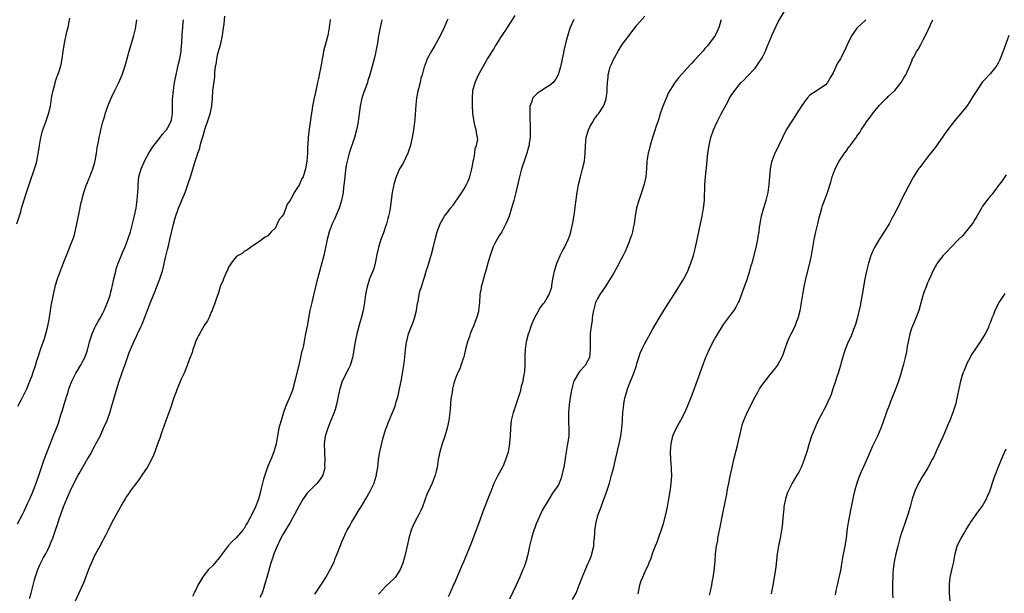
# Model space of a CAD drawing. Units: inches. Extents: x 2496527 to 2499000, y 1476000 to 1479000.
# Drawn here: x 2498062 to 2498313, y 1477197 to 1477343 of the extents above; entities that cross this region are included whole.
import ezdxf

# ---------------------------------------------------------------- set-up
doc = ezdxf.new("R2010")
doc.units = ezdxf.units.IN
doc.header["$MEASUREMENT"] = 0
doc.layers.add('LD24961476_10ft', color=121, linetype='Continuous')

msp = doc.modelspace()

# ---------------------------------------------------------------- linework, layer by layer
at = {"layer": 'LD24961476_10ft'}
for points, elevation in [([(2498061.17, 1477291), (2498062.12, 1477294.12), (2498062.35, 1477295), (2498062.46, 1477295.54), (2498063.58, 1477299), (2498064.47, 1477301.53), (2498065.6, 1477305), (2498065.96, 1477306.04), (2498066.2, 1477307), (2498066.46, 1477308.46), (2498066.67, 1477309.33), (2498066.86, 1477311), (2498067.21, 1477313), (2498067.62, 1477314.38), (2498067.77, 1477315), (2498068.51, 1477317), (2498069.23, 1477319), (2498069.68, 1477321), (2498069.99, 1477323), (2498070.15, 1477323.85), (2498070.39, 1477325), (2498070.88, 1477326.88), (2498070.92, 1477327.08), (2498071, 1477327.37), (2498071.41, 1477328.59), (2498071.59, 1477329), (2498071.91, 1477329.91), (2498072.27, 1477331), (2498072.42, 1477331.59), (2498072.71, 1477333), (2498072.92, 1477334.92), (2498073.23, 1477337), (2498073.9, 1477339.91), (2498074.18, 1477341), (2498074.45, 1477342.45), (2498074.64, 1477343.36)], 7830), ([(2498064.38, 1477195.62), (2498064.77, 1477197), (2498065.63, 1477200.37), (2498065.81, 1477201), (2498066.25, 1477202.25), (2498066.48, 1477203), (2498067, 1477204.2), (2498067.25, 1477204.75), (2498067.94, 1477206.06), (2498068.47, 1477207), (2498069, 1477208.06), (2498069.44, 1477209), (2498069.91, 1477210.09), (2498070.27, 1477211), (2498070.99, 1477213.01), (2498071.5, 1477214.5), (2498071.92, 1477215.92), (2498072.3, 1477217), (2498072.5, 1477217.5), (2498073, 1477218.98), (2498073.86, 1477221), (2498075, 1477223.6), (2498076.74, 1477227), (2498077, 1477227.49), (2498079.04, 1477231), (2498079.77, 1477232.23), (2498081, 1477234.54), (2498081.27, 1477235), (2498082.31, 1477237), (2498083, 1477238.57), (2498083.21, 1477239), (2498084.09, 1477241), (2498084.87, 1477243.13), (2498085.33, 1477244.67), (2498086.56, 1477249), (2498087.15, 1477251), (2498088.36, 1477254.36), (2498088.62, 1477255), (2498089.3, 1477257), (2498089.76, 1477258.24), (2498090.03, 1477259), (2498090.88, 1477261), (2498091.61, 1477262.39), (2498091.87, 1477263), (2498092.79, 1477265), (2498093, 1477265.52), (2498093.45, 1477266.55), (2498094.54, 1477269.46), (2498095.26, 1477271.26), (2498096.28, 1477273.72), (2498097.57, 1477277), (2498097.81, 1477277.81), (2498098.18, 1477279), (2498098.36, 1477279.64), (2498099, 1477282.48), (2498099.5, 1477284.5), (2498099.79, 1477285.79), (2498100.09, 1477287), (2498101, 1477290.93), (2498101.46, 1477292.54), (2498102.33, 1477295), (2498103.95, 1477299), (2498104.68, 1477301), (2498105.34, 1477303), (2498106.21, 1477305.79), (2498106.54, 1477307), (2498107, 1477308.39), (2498107.17, 1477309), (2498107.68, 1477310.32), (2498107.83, 1477311), (2498108.14, 1477312.14), (2498108.6, 1477313.4), (2498109.03, 1477315.03), (2498110.02, 1477317.98), (2498110.33, 1477319), (2498110.76, 1477321), (2498110.77, 1477321.23), (2498110.94, 1477323), (2498111.07, 1477324.93), (2498111.51, 1477328.49), (2498111.54, 1477329), (2498111.55, 1477329.55), (2498111.72, 1477331), (2498111.93, 1477332.07), (2498112.01, 1477333), (2498112.3, 1477334.3), (2498113.04, 1477336.96), (2498113.51, 1477339), (2498113.67, 1477340.33), (2498113.92, 1477341.92), (2498114.06, 1477343.94)], 7800), ([(2498137, 1477196.77), (2498138.52, 1477199), (2498139, 1477199.79), (2498139.79, 1477201), (2498140.94, 1477203), (2498141.91, 1477205), (2498142.2, 1477205.8), (2498142.7, 1477207), (2498143.44, 1477209), (2498143.91, 1477210.09), (2498144.28, 1477211), (2498145, 1477212.51), (2498145.21, 1477213), (2498145.87, 1477214.13), (2498146.3, 1477215), (2498147, 1477216.06), (2498148.36, 1477218.36), (2498148.76, 1477219), (2498149.95, 1477221), (2498151.11, 1477223), (2498152.1, 1477225), (2498152.28, 1477225.72), (2498152.7, 1477227), (2498152.73, 1477227.27), (2498153, 1477229), (2498153.24, 1477231), (2498153.5, 1477232.5), (2498153.56, 1477233), (2498153.69, 1477233.69), (2498154.32, 1477236.32), (2498155, 1477238.62), (2498155.13, 1477239), (2498155.94, 1477241), (2498156.87, 1477243.13), (2498157.42, 1477244.58), (2498157.71, 1477245.71), (2498158.09, 1477247), (2498158.28, 1477247.72), (2498158.58, 1477249), (2498158.99, 1477251), (2498159.63, 1477255), (2498159.91, 1477257), (2498160.12, 1477259), (2498160.29, 1477260.29), (2498160.37, 1477261), (2498160.48, 1477261.52), (2498160.88, 1477263), (2498162.04, 1477265.96), (2498162.41, 1477267), (2498162.9, 1477269), (2498163.17, 1477270.83), (2498163.27, 1477271.27), (2498163.56, 1477273), (2498163.82, 1477274.18), (2498164.12, 1477275), (2498164.67, 1477276.67), (2498165, 1477277.71), (2498165.38, 1477279), (2498165.8, 1477280.2), (2498166.02, 1477281), (2498166.45, 1477282.45), (2498166.72, 1477283.28), (2498167.23, 1477285.23), (2498167.65, 1477287), (2498168.18, 1477289), (2498168.88, 1477291), (2498170, 1477293), (2498171, 1477294.23), (2498171.53, 1477295), (2498172.2, 1477295.8), (2498173.87, 1477298.13), (2498174.39, 1477299), (2498175, 1477299.91), (2498175.63, 1477301), (2498176.07, 1477301.93), (2498176.47, 1477303), (2498176.98, 1477305), (2498177.28, 1477306.72), (2498177.34, 1477307), (2498177.47, 1477307.47), (2498177.74, 1477309), (2498177.83, 1477310.17), (2498178.17, 1477311), (2498178.47, 1477312.47), (2498178.43, 1477313), (2498178.25, 1477313.75), (2498178.11, 1477315), (2498177.84, 1477315.84), (2498177.55, 1477317), (2498177.35, 1477318.65), (2498177.27, 1477319), (2498177.23, 1477319.23), (2498177.16, 1477321.16), (2498177.12, 1477323), (2498177.27, 1477325), (2498177.83, 1477327), (2498178.71, 1477329), (2498179, 1477329.58), (2498181, 1477333.06), (2498182.54, 1477335.46), (2498183, 1477336.35), (2498183.28, 1477336.72), (2498184.17, 1477338.17), (2498184.72, 1477339), (2498185, 1477339.46), (2498185.67, 1477340.33), (2498186.07, 1477341), (2498187.97, 1477344.03)], 7760), ([(2498171, 1477196.13), (2498171.44, 1477197), (2498172.34, 1477199), (2498172.53, 1477199.47), (2498174.3, 1477203.7), (2498175, 1477205.21), (2498177, 1477209.99), (2498178.87, 1477215), (2498179.96, 1477218.04), (2498181, 1477220.68), (2498181.64, 1477222.36), (2498181.86, 1477223), (2498182.67, 1477225), (2498183.67, 1477227), (2498184.76, 1477229), (2498185, 1477229.51), (2498185.67, 1477231), (2498185.99, 1477232.01), (2498186.29, 1477233), (2498186.64, 1477235), (2498186.66, 1477235.34), (2498186.79, 1477237), (2498186.89, 1477239.11), (2498187.09, 1477241), (2498187.56, 1477243), (2498188.95, 1477247.05), (2498189.41, 1477248.59), (2498189.66, 1477249.66), (2498190.02, 1477251), (2498190.19, 1477252.19), (2498190.36, 1477253), (2498190.44, 1477253.56), (2498190.51, 1477255), (2498190.52, 1477256.52), (2498190.59, 1477257.41), (2498190.65, 1477259), (2498190.93, 1477261.07), (2498191.42, 1477263), (2498191.65, 1477263.65), (2498192.1, 1477265), (2498192.34, 1477265.66), (2498192.94, 1477267), (2498194.37, 1477269.63), (2498195, 1477270.38), (2498195.25, 1477270.75), (2498195.44, 1477271), (2498196.16, 1477272.16), (2498196.65, 1477273), (2498196.73, 1477273.27), (2498197, 1477274.01), (2498197.3, 1477275), (2498197.37, 1477275.37), (2498197.63, 1477277), (2498197.79, 1477277.79), (2498197.99, 1477279), (2498198.44, 1477280.44), (2498198.59, 1477281), (2498199, 1477281.97), (2498199.48, 1477283), (2498199.98, 1477284.02), (2498200.56, 1477285), (2498201.54, 1477287), (2498201.92, 1477288.08), (2498202.2, 1477289), (2498202.68, 1477291.32), (2498203, 1477293.24), (2498203.48, 1477296.52), (2498203.82, 1477299), (2498204.15, 1477301), (2498204.61, 1477303), (2498205.17, 1477305), (2498205.63, 1477307), (2498205.83, 1477309), (2498205.88, 1477311), (2498206.08, 1477313), (2498206.65, 1477315), (2498207, 1477315.75), (2498207.76, 1477317), (2498208.24, 1477317.76), (2498209, 1477318.78), (2498209.19, 1477319), (2498210.53, 1477321), (2498210.68, 1477321.32), (2498211.16, 1477322.84), (2498211.2, 1477323), (2498211.42, 1477324.58), (2498211.45, 1477325), (2498211.45, 1477325.45), (2498211.51, 1477327), (2498211.65, 1477328.35), (2498211.67, 1477329), (2498211.9, 1477329.9), (2498212.23, 1477331), (2498212.48, 1477331.52), (2498213.13, 1477333), (2498213.28, 1477333.28), (2498214.23, 1477335), (2498215, 1477336.23), (2498215.53, 1477337), (2498217, 1477339.01), (2498219, 1477341.61), (2498221, 1477343.89)], 7740), ([(2498202.63, 1477195.37), (2498203.51, 1477197), (2498204.34, 1477199), (2498205.09, 1477201), (2498205.89, 1477203), (2498206.62, 1477204.62), (2498206.87, 1477205.13), (2498207.43, 1477206.57), (2498207.56, 1477207), (2498208, 1477209), (2498208.06, 1477209.94), (2498208.17, 1477211), (2498208.27, 1477212.27), (2498208.31, 1477213), (2498208.63, 1477215), (2498209, 1477216.4), (2498209.18, 1477217), (2498209.67, 1477218.33), (2498209.87, 1477219), (2498210.39, 1477220.39), (2498211.28, 1477222.72), (2498212.01, 1477225), (2498212.56, 1477227), (2498213, 1477228.72), (2498213.54, 1477231), (2498214.51, 1477235), (2498214.92, 1477237), (2498215.18, 1477239), (2498215.3, 1477240.7), (2498215.37, 1477241.37), (2498215.46, 1477243), (2498215.67, 1477245), (2498215.79, 1477245.79), (2498216.04, 1477247), (2498216.29, 1477247.71), (2498216.6, 1477249), (2498217.38, 1477251), (2498217.87, 1477252.13), (2498218.2, 1477253), (2498218.86, 1477255), (2498219, 1477255.51), (2498219.48, 1477257), (2498219.87, 1477258.13), (2498220.25, 1477259), (2498221, 1477260.58), (2498223, 1477264.13), (2498224.65, 1477267), (2498225.84, 1477269), (2498229, 1477273.9), (2498229.69, 1477275), (2498230.91, 1477277), (2498231.95, 1477279), (2498232.26, 1477279.74), (2498232.74, 1477281), (2498233.38, 1477283), (2498233.89, 1477285), (2498235.23, 1477291), (2498235.65, 1477293), (2498235.98, 1477295), (2498236.18, 1477297), (2498236.32, 1477301), (2498236.47, 1477303), (2498236.68, 1477305.32), (2498237.06, 1477309), (2498237.36, 1477311), (2498237.82, 1477313), (2498238.51, 1477315), (2498239.42, 1477317), (2498239.97, 1477318.03), (2498240.44, 1477319), (2498242.11, 1477322.11), (2498242.6, 1477323), (2498243, 1477323.67), (2498243.92, 1477325), (2498245, 1477326.41), (2498245.57, 1477327), (2498246.3, 1477327.7), (2498247, 1477328.49), (2498247.27, 1477328.73), (2498249, 1477330.54), (2498249.38, 1477331), (2498250.16, 1477332.16), (2498250.76, 1477333), (2498251, 1477333.46), (2498251.74, 1477335), (2498252.12, 1477335.88), (2498253, 1477338.09), (2498253.39, 1477339), (2498253.89, 1477340.11), (2498255, 1477342.43), (2498256.49, 1477345)], 7720), ([(2498061.33, 1477214.67), (2498062.57, 1477217), (2498063, 1477217.86), (2498063.96, 1477219.96), (2498064.41, 1477221), (2498064.57, 1477221.43), (2498065, 1477222.35), (2498065.44, 1477223.44), (2498066.04, 1477225), (2498066.8, 1477227.2), (2498067.39, 1477229), (2498068.08, 1477231), (2498068.82, 1477233), (2498070, 1477236), (2498070.42, 1477237), (2498071.21, 1477239), (2498071.7, 1477240.3), (2498072.36, 1477242.36), (2498072.69, 1477243.31), (2498073.79, 1477247), (2498074.08, 1477247.92), (2498074.38, 1477249), (2498075.12, 1477251), (2498076.15, 1477253), (2498076.46, 1477253.54), (2498077.37, 1477255), (2498078.42, 1477257), (2498078.59, 1477257.41), (2498079.1, 1477258.9), (2498079.67, 1477261), (2498079.97, 1477262.03), (2498080.3, 1477263), (2498081, 1477264.65), (2498081.18, 1477265), (2498081.82, 1477266.18), (2498082.32, 1477267), (2498083, 1477268.25), (2498083.37, 1477269), (2498084.19, 1477271), (2498084.85, 1477272.85), (2498085, 1477273.37), (2498085.33, 1477274.67), (2498085.42, 1477275), (2498085.85, 1477277), (2498086.32, 1477279), (2498086.46, 1477279.54), (2498086.93, 1477281), (2498087, 1477281.2), (2498088.1, 1477283.9), (2498088.65, 1477285), (2498089, 1477285.84), (2498089.43, 1477287), (2498090.03, 1477289), (2498091, 1477292.74), (2498091.49, 1477295), (2498091.66, 1477296.34), (2498091.8, 1477297), (2498091.86, 1477298.14), (2498091.96, 1477299), (2498092.01, 1477300.01), (2498092.02, 1477301), (2498092.19, 1477303), (2498092.75, 1477305), (2498093.47, 1477306.53), (2498093.67, 1477307), (2498094.83, 1477309.17), (2498095, 1477309.43), (2498095.59, 1477310.41), (2498096.01, 1477311), (2498097, 1477312.27), (2498097.62, 1477313), (2498098.18, 1477313.82), (2498099, 1477314.71), (2498099.13, 1477314.87), (2498099.25, 1477315), (2498099.59, 1477315.59), (2498100.36, 1477317), (2498100.48, 1477317.52), (2498100.78, 1477319), (2498100.76, 1477320.76), (2498100.78, 1477321), (2498100.79, 1477322.78), (2498101, 1477325), (2498101.29, 1477327), (2498101.67, 1477329), (2498102.11, 1477331), (2498102.26, 1477331.74), (2498102.59, 1477333), (2498102.95, 1477334.95), (2498103, 1477335.47), (2498103.14, 1477337.14), (2498103.26, 1477339.26), (2498103.39, 1477341), (2498103.41, 1477341.41), (2498103.54, 1477343)], 7810), ([(2498061.4, 1477244.6), (2498062.31, 1477246.31), (2498063, 1477247.65), (2498063.65, 1477249), (2498064.48, 1477251), (2498065, 1477252.41), (2498065.2, 1477253), (2498065.87, 1477255), (2498066.26, 1477256.26), (2498066.64, 1477257.36), (2498067.14, 1477259), (2498068.15, 1477261.85), (2498068.52, 1477263), (2498069.02, 1477265), (2498069.32, 1477266.68), (2498069.66, 1477269), (2498069.86, 1477270.14), (2498070.43, 1477273), (2498070.89, 1477275), (2498071, 1477275.38), (2498071.52, 1477277), (2498073, 1477281.14), (2498074.15, 1477283.85), (2498075, 1477285.99), (2498075.36, 1477287), (2498075.78, 1477288.22), (2498076.44, 1477291), (2498077, 1477293.83), (2498077.55, 1477296.45), (2498077.68, 1477297), (2498077.9, 1477298.1), (2498078.16, 1477299), (2498078.82, 1477300.82), (2498078.87, 1477301), (2498079, 1477301.28), (2498079.48, 1477302.52), (2498079.69, 1477303), (2498080.46, 1477305), (2498081, 1477306.73), (2498081.09, 1477307.09), (2498081.44, 1477309), (2498081.62, 1477310.38), (2498081.94, 1477311.94), (2498082.09, 1477313), (2498082.4, 1477314.4), (2498082.51, 1477315), (2498083.04, 1477317), (2498083.51, 1477318.49), (2498083.65, 1477319), (2498083.96, 1477319.96), (2498084.32, 1477321), (2498085.12, 1477323), (2498086.07, 1477325), (2498087, 1477326.84), (2498087.92, 1477329), (2498088.65, 1477331), (2498089, 1477332.15), (2498089.73, 1477335), (2498090.89, 1477339), (2498091.32, 1477340.68), (2498091.7, 1477343)], 7820), ([(2498140.91, 1477343.09), (2498140.68, 1477341), (2498140.34, 1477339), (2498139.22, 1477335), (2498139, 1477333.76), (2498138.83, 1477333), (2498138.59, 1477331.41), (2498138.52, 1477331), (2498138.13, 1477329), (2498137.92, 1477328.07), (2498137.66, 1477327), (2498137.3, 1477325.3), (2498137, 1477323.72), (2498136.87, 1477323.13), (2498136.44, 1477321), (2498136.34, 1477320.34), (2498135.94, 1477318.06), (2498135.44, 1477314.56), (2498135.28, 1477313), (2498135.21, 1477311.21), (2498135.17, 1477310.83), (2498135.12, 1477309), (2498134.97, 1477307), (2498134.63, 1477305), (2498134.02, 1477303), (2498133.64, 1477302.37), (2498133.07, 1477301), (2498131.78, 1477299), (2498131, 1477297.4), (2498130.81, 1477297.19), (2498130.73, 1477297), (2498129.98, 1477296.02), (2498129.64, 1477295), (2498129, 1477293.4), (2498128.71, 1477293), (2498127.91, 1477292.09), (2498127.45, 1477291), (2498127, 1477290.05), (2498125.88, 1477289), (2498125, 1477287.97), (2498124.36, 1477287.64), (2498123, 1477286.65), (2498120.6, 1477285), (2498119.71, 1477284.29), (2498119, 1477283.96), (2498118.5, 1477283.5), (2498117.51, 1477283), (2498117, 1477282.66), (2498115.68, 1477281), (2498115.44, 1477280.56), (2498115, 1477280.02), (2498114.74, 1477279.26), (2498114.6, 1477279), (2498114.24, 1477278.24), (2498113.77, 1477277), (2498113.58, 1477276.42), (2498113, 1477275.33), (2498112.5, 1477273.5), (2498111.89, 1477271.89), (2498111.46, 1477270.54), (2498111, 1477269.57), (2498110.83, 1477269), (2498110.67, 1477268.67), (2498110, 1477267), (2498109.68, 1477266.32), (2498109, 1477265.44), (2498108.86, 1477265.14), (2498108.42, 1477264.42), (2498107.61, 1477263), (2498107.42, 1477262.58), (2498107, 1477261.9), (2498106.63, 1477261), (2498106.42, 1477260.42), (2498105.95, 1477259), (2498105.75, 1477258.25), (2498105, 1477256.38), (2498104.53, 1477255), (2498104.15, 1477254.15), (2498103.71, 1477253), (2498103, 1477251.52), (2498102.61, 1477250.61), (2498101.96, 1477249), (2498101.72, 1477248.28), (2498101.2, 1477247), (2498101, 1477246.44), (2498100.19, 1477243.81), (2498099, 1477240.73), (2498098.57, 1477239.43), (2498098.07, 1477238.07), (2498097.52, 1477236.48), (2498097, 1477235.18), (2498096.24, 1477233), (2498095.9, 1477232.1), (2498095.39, 1477231), (2498094.33, 1477229), (2498092.97, 1477227), (2498092.16, 1477225.84), (2498091, 1477224.34), (2498090.01, 1477223), (2498089.63, 1477222.37), (2498089, 1477221.52), (2498088.79, 1477221.21), (2498088.2, 1477220.2), (2498087.53, 1477219), (2498087.36, 1477218.64), (2498087, 1477218.06), (2498085.75, 1477215.75), (2498085, 1477214.29), (2498084.37, 1477213), (2498083.68, 1477211.68), (2498083.23, 1477210.77), (2498083, 1477210.41), (2498082.22, 1477209), (2498081.12, 1477207), (2498081, 1477206.75), (2498080.21, 1477205), (2498079.41, 1477203), (2498078.22, 1477199.78), (2498077.89, 1477199), (2498076.01, 1477195)], 7790), ([(2498154.06, 1477343), (2498153.63, 1477341), (2498153.33, 1477339.33), (2498153.25, 1477339), (2498152.93, 1477337), (2498152.6, 1477335.4), (2498152.56, 1477335), (2498152.44, 1477334.44), (2498152.09, 1477333), (2498151, 1477328.96), (2498150.51, 1477327.49), (2498150.38, 1477327), (2498150.08, 1477326.08), (2498149.68, 1477325), (2498149.48, 1477324.52), (2498148.98, 1477323), (2498148.54, 1477321), (2498148.25, 1477319), (2498148.13, 1477317.87), (2498148, 1477317), (2498147.74, 1477315.74), (2498147.64, 1477315), (2498147.09, 1477313), (2498145.77, 1477309), (2498145.2, 1477307), (2498145, 1477305.95), (2498144.8, 1477304.8), (2498144.6, 1477303), (2498144.48, 1477301.52), (2498144.32, 1477300.32), (2498144.18, 1477299), (2498143.81, 1477297), (2498143.63, 1477296.37), (2498143.18, 1477295), (2498141.94, 1477292.06), (2498141.45, 1477291), (2498140.68, 1477289), (2498140.11, 1477287), (2498139.25, 1477283), (2498137.67, 1477277), (2498137.55, 1477276.45), (2498137.17, 1477275), (2498136.77, 1477273.23), (2498136.56, 1477272.56), (2498136.2, 1477271), (2498136.02, 1477269.98), (2498135.76, 1477269), (2498135.05, 1477265), (2498134.65, 1477263), (2498134.36, 1477261.64), (2498134.09, 1477260.09), (2498133.84, 1477259), (2498133.64, 1477258.35), (2498133.36, 1477257), (2498133, 1477255.51), (2498131.95, 1477251), (2498131.28, 1477248.72), (2498130.6, 1477247), (2498129.76, 1477245), (2498129.56, 1477244.44), (2498129, 1477242.99), (2498128.39, 1477241), (2498128.12, 1477239.88), (2498127.84, 1477239), (2498127.54, 1477237.54), (2498127.46, 1477237), (2498127.42, 1477236.58), (2498127.13, 1477235), (2498126.6, 1477233), (2498126.16, 1477231.84), (2498125.8, 1477231), (2498125, 1477229.32), (2498124.41, 1477227.59), (2498124.23, 1477227), (2498123.97, 1477226.03), (2498123.7, 1477225), (2498123.29, 1477223.29), (2498123, 1477222.24), (2498122.75, 1477221.25), (2498122.67, 1477221), (2498122.47, 1477220.47), (2498121.87, 1477219), (2498120.86, 1477216.86), (2498119.88, 1477215), (2498119.55, 1477214.45), (2498119, 1477213.48), (2498118.79, 1477213.21), (2498118.66, 1477213), (2498117, 1477211.07), (2498115.9, 1477210.1), (2498114.97, 1477209.03), (2498113.38, 1477207), (2498113.24, 1477206.76), (2498113, 1477206.38), (2498112.36, 1477205.64), (2498111.76, 1477205), (2498111.43, 1477204.57), (2498111, 1477204.03), (2498109.92, 1477203), (2498109, 1477201.86), (2498108.42, 1477201), (2498107.9, 1477200.1), (2498107.23, 1477199), (2498107, 1477198.6), (2498106.26, 1477197), (2498105.88, 1477196.12)], 7780), ([(2498170.86, 1477343.14), (2498170.63, 1477342.63), (2498169.97, 1477341), (2498168.98, 1477339.02), (2498167.57, 1477336.43), (2498166.83, 1477335.17), (2498166.72, 1477335), (2498165.64, 1477333), (2498165.44, 1477332.56), (2498165, 1477331.37), (2498164.87, 1477331), (2498164.32, 1477329), (2498164.01, 1477327.99), (2498163.79, 1477327), (2498163.4, 1477325.4), (2498163.23, 1477324.77), (2498162.91, 1477323), (2498162.71, 1477321.29), (2498162.43, 1477317.57), (2498162.26, 1477316.26), (2498162.12, 1477315), (2498161.8, 1477313), (2498161.47, 1477311.47), (2498161.35, 1477311), (2498160.74, 1477309.26), (2498160.67, 1477309), (2498159.49, 1477306.51), (2498158.59, 1477305), (2498157.69, 1477303), (2498157.55, 1477302.45), (2498157.11, 1477301), (2498156.73, 1477299), (2498156.18, 1477295), (2498155.99, 1477293.99), (2498155.76, 1477293), (2498155.59, 1477292.41), (2498155.21, 1477291), (2498155, 1477290.34), (2498154.56, 1477289), (2498154.29, 1477288.29), (2498153.83, 1477287), (2498153.18, 1477285), (2498152.79, 1477283.21), (2498152.37, 1477281), (2498152.08, 1477279.92), (2498151.77, 1477279), (2498150.96, 1477277), (2498150.3, 1477275), (2498150.08, 1477273.92), (2498149.93, 1477273), (2498149.67, 1477271), (2498149.55, 1477270.45), (2498149.28, 1477269), (2498148.78, 1477267), (2498148.39, 1477265.61), (2498147.97, 1477263.97), (2498147.7, 1477263), (2498147.24, 1477261), (2498147, 1477259.58), (2498146.67, 1477257.33), (2498146.6, 1477257), (2498146.4, 1477256.4), (2498145.99, 1477255), (2498145.68, 1477254.32), (2498144, 1477251), (2498143.36, 1477249), (2498143.32, 1477248.68), (2498142.55, 1477245), (2498142.2, 1477243.8), (2498141.93, 1477243), (2498141, 1477240.81), (2498140.3, 1477239), (2498139.64, 1477237), (2498139.37, 1477235), (2498139.43, 1477233), (2498139.47, 1477232.53), (2498139.55, 1477231), (2498139.5, 1477229.5), (2498139.52, 1477229), (2498139.45, 1477228.55), (2498139.03, 1477227), (2498138.22, 1477225.78), (2498137.59, 1477225), (2498137, 1477224.44), (2498135.28, 1477222.72), (2498135, 1477222.37), (2498134.42, 1477221.58), (2498134.05, 1477221), (2498133, 1477219.21), (2498131.84, 1477217), (2498130.72, 1477215), (2498130.08, 1477213.92), (2498129, 1477212.16), (2498128.36, 1477211), (2498127.37, 1477209), (2498126.57, 1477207), (2498126.19, 1477205.81), (2498125.91, 1477205), (2498125.44, 1477203.44), (2498124.76, 1477201), (2498124.39, 1477199.61), (2498124.21, 1477199), (2498123.56, 1477197), (2498123, 1477195.91)], 7770), ([(2498202.91, 1477343.09), (2498202.04, 1477341), (2498201.75, 1477340.25), (2498201, 1477337.59), (2498200.49, 1477335.51), (2498200.23, 1477334.23), (2498199.52, 1477331), (2498198.93, 1477329), (2498198.26, 1477327.74), (2498197.67, 1477327), (2498197, 1477326.39), (2498195, 1477325.11), (2498194.8, 1477325), (2498193.71, 1477324.29), (2498193, 1477323.62), (2498192.42, 1477323), (2498192.21, 1477322.21), (2498191.78, 1477321), (2498191.71, 1477319), (2498191.86, 1477315), (2498191.82, 1477313.82), (2498191.81, 1477313), (2498191.59, 1477311.59), (2498191.53, 1477311), (2498191.44, 1477310.56), (2498190.99, 1477309.01), (2498190.29, 1477307), (2498189.99, 1477306.01), (2498189.64, 1477305), (2498189.08, 1477303), (2498188.15, 1477299), (2498187.66, 1477297), (2498187.1, 1477295), (2498186.44, 1477293), (2498186.03, 1477291.97), (2498185.62, 1477291), (2498184.57, 1477289), (2498183.88, 1477287.88), (2498183, 1477286.38), (2498182.34, 1477285), (2498182, 1477284), (2498181.61, 1477283), (2498181.03, 1477281), (2498180.62, 1477279.38), (2498180.3, 1477278.3), (2498179.52, 1477275.52), (2498179.39, 1477275), (2498179.35, 1477274.65), (2498179.05, 1477273), (2498178.93, 1477271), (2498178.71, 1477269), (2498178.63, 1477268.63), (2498178.19, 1477267), (2498177.83, 1477266.17), (2498177.42, 1477265), (2498177, 1477264.05), (2498176.56, 1477263), (2498176.35, 1477262.35), (2498175.86, 1477261), (2498175.47, 1477259.47), (2498175.35, 1477259), (2498175.3, 1477258.7), (2498174.9, 1477257.1), (2498174.78, 1477256.78), (2498174.21, 1477255), (2498173.89, 1477254.11), (2498173.36, 1477253), (2498173.27, 1477252.73), (2498173, 1477252.16), (2498172.56, 1477251), (2498172.38, 1477250.38), (2498172.03, 1477249), (2498171.93, 1477248.07), (2498171.72, 1477247), (2498171.57, 1477245.57), (2498171.55, 1477245), (2498171.39, 1477243), (2498171.12, 1477241), (2498170.68, 1477239), (2498170.08, 1477237), (2498169.39, 1477235), (2498168.79, 1477233), (2498168.41, 1477231), (2498168.33, 1477230.33), (2498168.12, 1477229), (2498167.91, 1477228.09), (2498167.68, 1477227), (2498166.89, 1477225), (2498165.93, 1477223), (2498165.64, 1477222.36), (2498164.42, 1477219), (2498163.98, 1477218.02), (2498163.49, 1477217), (2498163, 1477216.12), (2498162.41, 1477215), (2498161.95, 1477214.05), (2498161.55, 1477213), (2498160.97, 1477211), (2498160.6, 1477209.4), (2498160.32, 1477208.32), (2498159.84, 1477206.16), (2498159.39, 1477204.61), (2498159, 1477203.59), (2498158.75, 1477203), (2498158.21, 1477202.21), (2498157.43, 1477201), (2498157.23, 1477200.77), (2498157, 1477200.53), (2498156.21, 1477199.79), (2498155, 1477198.67), (2498153.43, 1477197), (2498153.24, 1477196.76)], 7750), ([(2498240.49, 1477343), (2498239.82, 1477341), (2498239.58, 1477340.42), (2498239, 1477339.15), (2498238.92, 1477339), (2498237.51, 1477337), (2498237, 1477336.38), (2498236.32, 1477335.68), (2498235.77, 1477335), (2498235, 1477334.13), (2498233.48, 1477332.52), (2498233, 1477331.96), (2498232.53, 1477331.47), (2498229.7, 1477328.3), (2498229, 1477327.4), (2498228.82, 1477327.18), (2498228.68, 1477327), (2498228.12, 1477326.12), (2498227.37, 1477325), (2498227, 1477324.27), (2498226.6, 1477323.4), (2498225.64, 1477321), (2498224.91, 1477319), (2498224.46, 1477317.54), (2498223.93, 1477315.93), (2498223.5, 1477314.5), (2498223, 1477313), (2498222.41, 1477311), (2498222.14, 1477309.86), (2498221.89, 1477309), (2498221.56, 1477307), (2498221.41, 1477305), (2498221.24, 1477303), (2498220.86, 1477301.14), (2498220.2, 1477299), (2498219.51, 1477297), (2498218.94, 1477295.06), (2498218.57, 1477293), (2498218.39, 1477291.61), (2498218.27, 1477291), (2498218.05, 1477290.05), (2498217.86, 1477289), (2498217.67, 1477288.33), (2498217.24, 1477287), (2498217, 1477286.44), (2498216.46, 1477285), (2498215.99, 1477284.01), (2498215.5, 1477283), (2498215, 1477282.06), (2498213.96, 1477280.04), (2498213, 1477278.41), (2498212.22, 1477277), (2498210.92, 1477275), (2498209.54, 1477273), (2498209, 1477272.06), (2498208.49, 1477271), (2498207.94, 1477269), (2498207.69, 1477267.69), (2498207.62, 1477267), (2498207.61, 1477266.39), (2498207.32, 1477265), (2498207.11, 1477263.11), (2498207.08, 1477261), (2498207.11, 1477259), (2498206.89, 1477257), (2498205.85, 1477255), (2498204.46, 1477253.54), (2498204.1, 1477253), (2498203, 1477251.16), (2498202.95, 1477251.05), (2498202.4, 1477249), (2498202.17, 1477247.83), (2498201.73, 1477245), (2498201.55, 1477243), (2498201.56, 1477241), (2498201.61, 1477240.39), (2498201.67, 1477239), (2498201.64, 1477237.64), (2498201.65, 1477237), (2498201.37, 1477235), (2498201.01, 1477232.99), (2498200.73, 1477231.27), (2498200.37, 1477229), (2498200.17, 1477228.17), (2498199.92, 1477227), (2498199.69, 1477226.31), (2498199.2, 1477225), (2498199, 1477224.56), (2498197.55, 1477222.45), (2498196.63, 1477221), (2498195, 1477218.25), (2498193.39, 1477214.61), (2498193, 1477213.65), (2498192.77, 1477213), (2498192.17, 1477211), (2498191.68, 1477209), (2498191.19, 1477206.81), (2498190.77, 1477205.23), (2498190.26, 1477203.74), (2498189.98, 1477203), (2498189.12, 1477200.88), (2498188.27, 1477199), (2498186.56, 1477195.44)], 7730), ([(2498277.32, 1477343), (2498277, 1477342.71), (2498275.2, 1477341), (2498275.09, 1477340.91), (2498275, 1477340.81), (2498274.22, 1477339.78), (2498273.75, 1477339), (2498272.72, 1477337), (2498272.19, 1477335.81), (2498271, 1477333.35), (2498270.8, 1477333), (2498270.1, 1477331.9), (2498269.67, 1477331), (2498269, 1477329.47), (2498268.33, 1477328.33), (2498267.5, 1477327), (2498267, 1477326.4), (2498264.89, 1477325), (2498263, 1477323.79), (2498262.36, 1477323), (2498261, 1477321.19), (2498259.65, 1477319), (2498258.59, 1477317.41), (2498257.03, 1477314.97), (2498256.04, 1477313), (2498254.42, 1477309.58), (2498254.13, 1477309), (2498253.32, 1477307), (2498253.26, 1477306.74), (2498252.91, 1477305), (2498252.6, 1477301), (2498252.32, 1477299), (2498251.84, 1477297), (2498251.63, 1477296.37), (2498251.22, 1477295), (2498250.64, 1477293), (2498250.37, 1477291.63), (2498250.26, 1477291), (2498250.15, 1477290.15), (2498250.02, 1477289), (2498249.82, 1477287.82), (2498249.71, 1477287), (2498249.25, 1477285), (2498248.24, 1477281), (2498247.96, 1477280.04), (2498247.7, 1477279), (2498247, 1477276.8), (2498246.31, 1477275), (2498245.97, 1477274.03), (2498245, 1477271.42), (2498244.81, 1477271), (2498244.17, 1477269.83), (2498243.64, 1477269), (2498243, 1477268.08), (2498241, 1477265.39), (2498240.75, 1477265), (2498239.5, 1477263), (2498239, 1477262.17), (2498238.37, 1477261), (2498237.36, 1477259), (2498236.65, 1477257.35), (2498236.49, 1477257), (2498235.54, 1477254.46), (2498235.05, 1477253), (2498233.96, 1477249.96), (2498233.4, 1477248.6), (2498232.79, 1477247), (2498231.69, 1477244.31), (2498231, 1477242.78), (2498230.09, 1477241), (2498229.02, 1477239), (2498228.1, 1477237), (2498227.61, 1477235), (2498227.5, 1477233), (2498227.59, 1477231), (2498227.72, 1477229), (2498227.72, 1477228.28), (2498227.78, 1477227), (2498227.74, 1477225.74), (2498227.67, 1477225), (2498227.5, 1477223.5), (2498227.08, 1477221), (2498226.69, 1477219), (2498226.27, 1477217), (2498225.6, 1477214.4), (2498224.07, 1477209.93), (2498223.69, 1477209), (2498223, 1477207.24), (2498222.42, 1477205.59), (2498222.15, 1477205), (2498221.85, 1477204.15), (2498221.28, 1477203), (2498220.42, 1477201), (2498220.03, 1477200.03), (2498219.69, 1477199), (2498219.29, 1477197.29), (2498219.2, 1477196.8)], 7710), ([(2498237.5, 1477196.5), (2498237.84, 1477197.84), (2498238.06, 1477199), (2498238.16, 1477199.84), (2498238.43, 1477201), (2498238.67, 1477202.67), (2498238.89, 1477205.11), (2498239.05, 1477207.05), (2498239.3, 1477209), (2498239.57, 1477210.43), (2498239.63, 1477211), (2498239.77, 1477211.77), (2498240.17, 1477213.83), (2498240.83, 1477216.83), (2498241.63, 1477221), (2498241.89, 1477222.11), (2498242.02, 1477223), (2498242.22, 1477224.22), (2498242.4, 1477225), (2498242.76, 1477226.76), (2498243.24, 1477229), (2498243.7, 1477231), (2498244.62, 1477234.62), (2498245.1, 1477236.9), (2498245.18, 1477237.18), (2498245.59, 1477239), (2498245.89, 1477240.11), (2498246.21, 1477241), (2498247.06, 1477243), (2498247.74, 1477244.26), (2498248.07, 1477245), (2498249.09, 1477247), (2498249.82, 1477248.18), (2498250.25, 1477249), (2498251, 1477250.13), (2498251.63, 1477251), (2498253, 1477252.72), (2498254.03, 1477253.97), (2498254.79, 1477255), (2498255.91, 1477257), (2498256.22, 1477257.78), (2498256.63, 1477259), (2498257.35, 1477261), (2498257.85, 1477262.15), (2498258.26, 1477263), (2498259.26, 1477265), (2498259.75, 1477266.25), (2498260.09, 1477267), (2498260.59, 1477269), (2498260.66, 1477269.34), (2498260.89, 1477271), (2498261.21, 1477273), (2498261.6, 1477275), (2498262.05, 1477277), (2498263, 1477281), (2498263.42, 1477283), (2498264.14, 1477287), (2498264.59, 1477289), (2498265.06, 1477291), (2498265.4, 1477292.6), (2498265.77, 1477293.77), (2498266.09, 1477295), (2498266.29, 1477295.71), (2498266.8, 1477297), (2498267.53, 1477299), (2498268.36, 1477301.64), (2498268.75, 1477303), (2498269.47, 1477305), (2498270.49, 1477307), (2498271, 1477307.78), (2498271.84, 1477309), (2498272.35, 1477309.65), (2498273, 1477310.59), (2498273.2, 1477310.8), (2498273.32, 1477311), (2498274.11, 1477312.11), (2498274.87, 1477313.13), (2498275, 1477313.33), (2498275.72, 1477314.28), (2498276.11, 1477315), (2498277, 1477316.35), (2498277.49, 1477317), (2498278.17, 1477317.83), (2498279, 1477319.05), (2498280.79, 1477321.21), (2498281, 1477321.49), (2498282.55, 1477323), (2498282.8, 1477323.2), (2498283, 1477323.42), (2498283.81, 1477324.19), (2498284.64, 1477325), (2498285, 1477325.4), (2498286.24, 1477327), (2498287, 1477328.23), (2498287.27, 1477328.73), (2498287.44, 1477329), (2498288.58, 1477331.42), (2498289, 1477332.47), (2498289.2, 1477333), (2498289.4, 1477333.4), (2498290.24, 1477335), (2498290.57, 1477335.43), (2498291.29, 1477336.71), (2498291.9, 1477337.9), (2498292.67, 1477339.33), (2498293.73, 1477341.73), (2498294.32, 1477343)], 7700), ([(2498313.7, 1477339), (2498312.26, 1477335), (2498311.5, 1477333), (2498311.36, 1477332.64), (2498311, 1477331.91), (2498310.67, 1477331.33), (2498310.4, 1477331), (2498309, 1477329.32), (2498308.7, 1477329), (2498307.9, 1477328.1), (2498307, 1477327.15), (2498306.65, 1477326.65), (2498305, 1477324.2), (2498304.57, 1477323.43), (2498304.3, 1477323), (2498303.79, 1477322.21), (2498302.96, 1477321), (2498301.39, 1477319), (2498300.28, 1477317.72), (2498299, 1477316.15), (2498297.65, 1477314.35), (2498297, 1477313.38), (2498295, 1477310.57), (2498293, 1477308.01), (2498292.2, 1477307), (2498291.7, 1477306.3), (2498291, 1477305.4), (2498290.71, 1477305), (2498289.45, 1477303), (2498289, 1477302.24), (2498287.33, 1477299), (2498287, 1477298.39), (2498285.32, 1477295), (2498285, 1477294.4), (2498284.28, 1477293), (2498283.82, 1477292.18), (2498283.19, 1477291), (2498281.99, 1477289), (2498280.68, 1477287), (2498279.47, 1477285), (2498279, 1477283.96), (2498278.71, 1477283.29), (2498278.6, 1477283), (2498277.98, 1477281), (2498277.44, 1477279), (2498277.01, 1477277), (2498276.38, 1477273), (2498275.83, 1477270.17), (2498275.05, 1477266.95), (2498274.62, 1477265.38), (2498274.48, 1477265), (2498274.11, 1477264.11), (2498273.53, 1477262.47), (2498272.79, 1477261), (2498271.99, 1477259), (2498271.75, 1477258.25), (2498271, 1477255.73), (2498270.81, 1477255), (2498270.39, 1477253.61), (2498270.22, 1477253), (2498269.91, 1477252.09), (2498269.58, 1477251), (2498268.92, 1477249), (2498268.42, 1477247.58), (2498268.19, 1477247), (2498267.53, 1477245.53), (2498267.22, 1477244.78), (2498266.53, 1477243.47), (2498266.24, 1477243), (2498265.17, 1477241), (2498264.26, 1477239), (2498263.49, 1477237), (2498262.87, 1477235.13), (2498262.23, 1477233), (2498261.6, 1477231), (2498260.8, 1477229), (2498260.19, 1477227.81), (2498259.75, 1477227), (2498258.57, 1477225), (2498257.54, 1477223), (2498257.38, 1477222.62), (2498256.83, 1477221), (2498256.43, 1477219), (2498256.38, 1477218.38), (2498256.21, 1477217), (2498255.95, 1477214.05), (2498255.8, 1477213), (2498255.54, 1477211.54), (2498255.48, 1477211), (2498255.07, 1477209.07), (2498254.73, 1477207), (2498254.56, 1477205.44), (2498254.43, 1477204.43), (2498254.27, 1477203), (2498253.65, 1477199), (2498253.31, 1477197.31), (2498253.19, 1477196.81)], 7690), ([(2498313, 1477303.52), (2498312, 1477302), (2498311, 1477300.67), (2498309.41, 1477298.59), (2498309, 1477298.12), (2498308.1, 1477297), (2498307, 1477295.49), (2498306.7, 1477295), (2498305.37, 1477292.63), (2498305, 1477292.11), (2498304.6, 1477291.4), (2498304.32, 1477291), (2498303, 1477289.33), (2498301.95, 1477288.05), (2498301, 1477287.13), (2498298.91, 1477285), (2498298.01, 1477283.99), (2498297, 1477283), (2498295.44, 1477281), (2498295.29, 1477280.71), (2498295, 1477280.24), (2498294.37, 1477279), (2498293.83, 1477277.83), (2498293.33, 1477276.67), (2498293, 1477275.98), (2498292.61, 1477275), (2498292.18, 1477273.82), (2498291.91, 1477273), (2498291.48, 1477271.48), (2498290.75, 1477269), (2498289.99, 1477267), (2498289.15, 1477265), (2498289, 1477264.6), (2498288.5, 1477263), (2498288.06, 1477261), (2498287.83, 1477259.83), (2498287.6, 1477258.4), (2498287.29, 1477257), (2498286.81, 1477255), (2498286.71, 1477254.71), (2498285.97, 1477252.03), (2498285.57, 1477251), (2498285, 1477249.34), (2498284.37, 1477247.63), (2498283.51, 1477245.51), (2498283.2, 1477244.8), (2498282.65, 1477243.35), (2498281.64, 1477240.36), (2498281.1, 1477239), (2498280.24, 1477237), (2498279, 1477234.39), (2498277.94, 1477232.06), (2498277, 1477229.96), (2498276.11, 1477227.89), (2498275.54, 1477226.46), (2498275.03, 1477225), (2498274.43, 1477223), (2498274.14, 1477221.86), (2498273.96, 1477221), (2498273.71, 1477219.71), (2498273.47, 1477218.53), (2498272.81, 1477215), (2498272.56, 1477213.44), (2498272.24, 1477211), (2498272.08, 1477210.08), (2498271.92, 1477209), (2498271.66, 1477207.66), (2498271.47, 1477206.53), (2498271.18, 1477205), (2498270.81, 1477202.81), (2498270.45, 1477201), (2498270.01, 1477199), (2498269.67, 1477197.67), (2498269.44, 1477196.56)], 7680), ([(2498312.7, 1477273.3), (2498312.48, 1477273), (2498311.19, 1477271), (2498310.46, 1477269.54), (2498310.16, 1477269), (2498309.68, 1477267.68), (2498309.39, 1477267), (2498309.26, 1477266.74), (2498309, 1477265.99), (2498308.71, 1477265.29), (2498308.63, 1477265), (2498308.32, 1477264.32), (2498307.66, 1477263), (2498307, 1477261.94), (2498306.62, 1477261.38), (2498306.41, 1477261), (2498305.02, 1477258.98), (2498304.23, 1477257.77), (2498303.81, 1477257), (2498303, 1477255.44), (2498302.8, 1477255), (2498302.28, 1477253.72), (2498302.01, 1477253), (2498301.38, 1477251), (2498300.93, 1477249), (2498300.57, 1477247), (2498300.1, 1477245), (2498299.45, 1477243), (2498298.68, 1477241), (2498298.18, 1477239.82), (2498297.86, 1477239), (2498296.97, 1477237), (2498295.3, 1477233.3), (2498295.13, 1477232.87), (2498294.5, 1477231.5), (2498294.19, 1477231), (2498293.06, 1477228.94), (2498291.53, 1477226.47), (2498291, 1477225.55), (2498290.7, 1477225), (2498289.77, 1477223), (2498289.56, 1477222.44), (2498289.09, 1477221), (2498288.55, 1477219), (2498287.98, 1477217), (2498287.5, 1477215.5), (2498287.33, 1477215), (2498286.68, 1477213.32), (2498286.4, 1477212.4), (2498285.92, 1477211), (2498285.4, 1477209), (2498284.92, 1477207), (2498284.54, 1477205), (2498284.45, 1477204.45), (2498284.27, 1477203), (2498284.2, 1477202.2), (2498284.12, 1477201), (2498284.11, 1477199.89), (2498284.07, 1477199), (2498284.07, 1477198.07), (2498284.1, 1477197), (2498284.18, 1477195.82)], 7670), ([(2498298.8, 1477195), (2498298.63, 1477197), (2498298.61, 1477198.61), (2498298.59, 1477199), (2498298.62, 1477199.38), (2498298.8, 1477201), (2498299.28, 1477203.28), (2498299.67, 1477205), (2498299.9, 1477206.1), (2498300.05, 1477207), (2498300.58, 1477209), (2498301, 1477209.94), (2498301.53, 1477211), (2498302.31, 1477212.31), (2498302.71, 1477213), (2498302.8, 1477213.2), (2498303, 1477213.49), (2498303.57, 1477214.43), (2498303.96, 1477215), (2498305, 1477216.48), (2498305.39, 1477217), (2498306.05, 1477217.95), (2498306.86, 1477219), (2498307, 1477219.22), (2498307.99, 1477221), (2498308.27, 1477221.73), (2498308.83, 1477223), (2498309.87, 1477226.13), (2498310.19, 1477227), (2498310.98, 1477229), (2498312.13, 1477231.87), (2498313, 1477233.78)], 7660)]:
    msp.add_lwpolyline(points, dxfattribs=dict(at, elevation=elevation))

doc.saveas('drawing.dxf')
